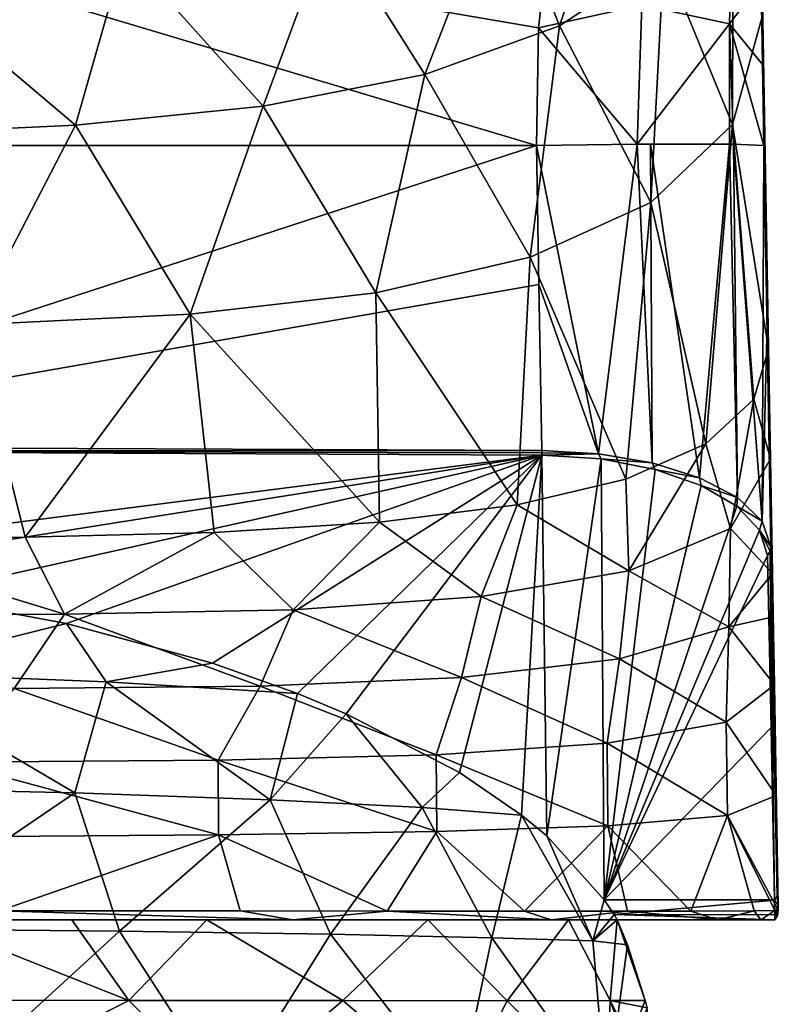
# Model space of a CAD drawing. Units: millimetres. Extents: x -25 to 25, y 0 to 144.
# Drawn here: x 9 to 25, y 108 to 129 of the extents above; entities that cross this region are included whole.
import ezdxf

# ---------------------------------------------------------------- set-up
doc = ezdxf.new("R2010")
doc.units = ezdxf.units.MM
doc.header["$LTSCALE"] = 65.185185
for name, color, linetype in [('101', 7, 'CONTINUOUS'), ('102', 7, 'CONTINUOUS'), ('103', 7, 'CONTINUOUS'), ('108', 7, 'CONTINUOUS'), ('109', 7, 'CONTINUOUS'), ('110', 7, 'CONTINUOUS'), ('121', 7, 'CONTINUOUS'), ('125', 7, 'CONTINUOUS'), ('127', 7, 'CONTINUOUS'), ('136', 7, 'CONTINUOUS'), ('137', 7, 'CONTINUOUS'), ('148', 7, 'CONTINUOUS'), ('149', 7, 'CONTINUOUS'), ('15', 7, 'CONTINUOUS'), ('16', 7, 'CONTINUOUS'), ('214', 7, 'CONTINUOUS'), ('215', 7, 'CONTINUOUS'), ('216', 7, 'CONTINUOUS'), ('98', 7, 'CONTINUOUS')]:
    doc.layers.add(name, color=color, linetype=linetype)

msp = doc.modelspace()

# ---------------------------------------------------------------- linework, layer by layer
at = {"layer": '101', "color": 7, "linetype": 'CONTINUOUS'}
for points in [[(24.754, 128.82, 7.022), (24.882, 121.644, 3.821), (24.543, 141.169, -0.001), (24.754, 128.82, 7.022)], [(24.543, 141.169, -0.001), (24.882, 121.644, 3.821), (25.095, 109.555, 0), (24.543, 141.169, -0.001)], [(24.882, 121.644, 3.821), (24.924, 119.278, 3.187), (25.095, 109.555, 0), (24.882, 121.644, 3.821)], [(24.924, 119.278, 3.187), (24.968, 116.809, 2.526), (25.095, 109.555, 0), (24.924, 119.278, 3.187)], [(24.968, 116.809, 2.526), (24.984, 115.872, 2.274), (25.095, 109.555, 0), (24.968, 116.809, 2.526)], [(24.984, 115.872, 2.274), (25.01, 114.411, 1.883), (25.095, 109.555, 0), (24.984, 115.872, 2.274)], [(25.01, 114.411, 1.883), (25.051, 112.023, 1.243), (25.095, 109.555, 0), (25.01, 114.411, 1.883)], [(25.051, 112.023, 1.243), (25.095, 109.555, 0.582), (25.095, 109.555, 0), (25.051, 112.023, 1.243)]]:
    msp.add_3dface(points, dxfattribs=at)
at = {"layer": '102', "color": 7, "linetype": 'CONTINUOUS'}
for points in [[(24.542, 140.959, -8.022), (24.544, 141.053, -4.444), (25.016, 113.673, -10.248), (24.542, 140.959, -8.022)], [(24.543, 141.169, -0.001), (25.095, 109.555, 0), (25.093, 109.658, -0.977), (24.543, 141.169, -0.001)], [(24.544, 141.053, -4.444), (24.543, 141.169, -0.001), (25.087, 109.962, -1.912), (24.544, 141.053, -4.444)], [(25.087, 109.962, -1.912), (24.543, 141.169, -0.001), (25.093, 109.658, -0.977), (25.087, 109.962, -1.912)], [(25.016, 113.673, -10.248), (24.544, 141.053, -4.444), (25.087, 109.962, -1.912), (25.016, 113.673, -10.248)], [(24.545, 140.714, -9.846), (24.542, 140.959, -8.022), (25.016, 113.673, -10.248), (24.545, 140.714, -9.846)], [(24.553, 140.073, -11.661), (24.545, 140.714, -9.846), (25.016, 113.673, -10.248), (24.553, 140.073, -11.661)], [(24.569, 139.033, -13.389), (24.553, 140.073, -11.661), (24.936, 117.384, -18.584), (24.569, 139.033, -13.389)], [(24.936, 117.384, -18.584), (24.553, 140.073, -11.661), (25.016, 113.673, -10.248), (24.936, 117.384, -18.584)], [(24.591, 137.607, -14.95), (24.569, 139.033, -13.389), (24.936, 117.384, -18.584), (24.591, 137.607, -14.95)], [(24.62, 135.807, -16.274), (24.591, 137.607, -14.95), (24.936, 117.384, -18.584), (24.62, 135.807, -16.274)], [(24.654, 133.719, -17.271), (24.62, 135.807, -16.274), (24.936, 117.384, -18.584), (24.654, 133.719, -17.271)], [(24.691, 131.549, -17.887), (24.654, 133.719, -17.271), (24.936, 117.384, -18.584), (24.691, 131.549, -17.887)], [(24.725, 129.55, -18.191), (24.691, 131.549, -17.887), (24.936, 117.384, -18.584), (24.725, 129.55, -18.191)], [(24.756, 127.767, -18.337), (24.725, 129.55, -18.191), (24.936, 117.384, -18.584), (24.756, 127.767, -18.337)], [(24.936, 117.384, -18.584), (24.853, 122.164, -18.502), (24.756, 127.767, -18.337), (24.936, 117.384, -18.584)], [(24.786, 126.021, -18.436), (24.756, 127.767, -18.337), (24.853, 122.164, -18.502), (24.786, 126.021, -18.436)]]:
    msp.add_3dface(points, dxfattribs=at)
at = {"layer": '103', "color": 7, "linetype": 'CONTINUOUS'}
for points in [[(24.924, 119.278, 3.187), (24.882, 121.644, 3.821), (24.571, 120.558, 7.395), (24.924, 119.278, 3.187)], [(24.571, 120.558, 7.395), (23.531, 119.6, 10.939), (24.065, 117.779, 9.057), (24.571, 120.558, 7.395)], [(24.924, 119.278, 3.187), (24.571, 120.558, 7.395), (24.065, 117.779, 9.057), (24.924, 119.278, 3.187)], [(23.531, 119.6, 10.939), (21.811, 118.839, 14.253), (21.873, 116.863, 13.849), (23.531, 119.6, 10.939)], [(24.065, 117.779, 9.057), (23.531, 119.6, 10.939), (21.873, 116.863, 13.849), (24.065, 117.779, 9.057)], [(24.968, 116.809, 2.526), (24.924, 119.278, 3.187), (24.065, 117.779, 9.057), (24.968, 116.809, 2.526)], [(21.811, 118.839, 14.253), (19.469, 118.283, 17.254), (21.873, 116.863, 13.849), (21.811, 118.839, 14.253)], [(19.469, 118.283, 17.254), (16.503, 117.91, 19.924), (18.694, 116.308, 17.825), (19.469, 118.283, 17.254)], [(21.873, 116.863, 13.849), (19.469, 118.283, 17.254), (18.694, 116.308, 17.825), (21.873, 116.863, 13.849)], [(16.503, 117.91, 19.924), (12.943, 117.692, 22.174), (14.647, 116.025, 21.055), (16.503, 117.91, 19.924)], [(18.694, 116.308, 17.825), (16.503, 117.91, 19.924), (14.647, 116.025, 21.055), (18.694, 116.308, 17.825)], [(12.943, 117.692, 22.174), (8.875, 117.586, 23.884), (9.723, 115.928, 23.5), (12.943, 117.692, 22.174)], [(14.647, 116.025, 21.055), (12.943, 117.692, 22.174), (9.723, 115.928, 23.5), (14.647, 116.025, 21.055)], [(24.028, 115.659, 8.806), (24.065, 117.779, 9.057), (21.873, 116.863, 13.849), (24.028, 115.659, 8.806)], [(24.028, 115.659, 8.806), (24.968, 116.809, 2.526), (24.065, 117.779, 9.057), (24.028, 115.659, 8.806)], [(9.723, 115.928, 23.5), (4.438, 117.544, 24.947), (3.832, 115.914, 24.975), (9.723, 115.928, 23.5)], [(8.875, 117.586, 23.884), (4.438, 117.544, 24.947), (9.723, 115.928, 23.5), (8.875, 117.586, 23.884)], [(21.672, 114.966, 13.872), (21.873, 116.863, 13.849), (18.694, 116.308, 17.825), (21.672, 114.966, 13.872)], [(21.672, 114.966, 13.872), (24.028, 115.659, 8.806), (21.873, 116.863, 13.849), (21.672, 114.966, 13.872)], [(24.984, 115.872, 2.274), (24.968, 116.809, 2.526), (24.028, 115.659, 8.806), (24.984, 115.872, 2.274)], [(18.271, 114.566, 18.032), (18.694, 116.308, 17.825), (14.647, 116.025, 21.055), (18.271, 114.566, 18.032)], [(18.271, 114.566, 18.032), (21.672, 114.966, 13.872), (18.694, 116.308, 17.825), (18.271, 114.566, 18.032)], [(13.94, 114.379, 21.361), (14.647, 116.025, 21.055), (9.723, 115.928, 23.5), (13.94, 114.379, 21.361)], [(13.94, 114.379, 21.361), (18.271, 114.566, 18.032), (14.647, 116.025, 21.055), (13.94, 114.379, 21.361)], [(8.641, 114.327, 23.797), (9.723, 115.928, 23.5), (3.832, 115.914, 24.975), (8.641, 114.327, 23.797)], [(8.641, 114.327, 23.797), (13.94, 114.379, 21.361), (9.723, 115.928, 23.5), (8.641, 114.327, 23.797)], [(25.01, 114.411, 1.883), (24.984, 115.872, 2.274), (24.028, 115.659, 8.806), (25.01, 114.411, 1.883)], [(24.028, 115.659, 8.806), (21.672, 114.966, 13.872), (23.97, 113.606, 8.625), (24.028, 115.659, 8.806)], [(25.01, 114.411, 1.883), (24.028, 115.659, 8.806), (23.97, 113.606, 8.625), (25.01, 114.411, 1.883)], [(21.672, 114.966, 13.872), (18.271, 114.566, 18.032), (21.408, 113.151, 14.001), (21.672, 114.966, 13.872)], [(23.97, 113.606, 8.625), (21.672, 114.966, 13.872), (21.408, 113.151, 14.001), (23.97, 113.606, 8.625)], [(18.271, 114.566, 18.032), (13.94, 114.379, 21.361), (17.726, 112.899, 18.358), (18.271, 114.566, 18.032)], [(21.408, 113.151, 14.001), (18.271, 114.566, 18.032), (17.726, 112.899, 18.358), (21.408, 113.151, 14.001)], [(13.029, 112.784, 21.772), (8.641, 114.327, 23.797), (7.238, 112.742, 24.147), (13.029, 112.784, 21.772)], [(13.94, 114.379, 21.361), (8.641, 114.327, 23.797), (13.029, 112.784, 21.772), (13.94, 114.379, 21.361)], [(17.726, 112.899, 18.358), (13.94, 114.379, 21.361), (13.029, 112.784, 21.772), (17.726, 112.899, 18.358)], [(25.051, 112.023, 1.243), (25.01, 114.411, 1.883), (23.97, 113.606, 8.625), (25.051, 112.023, 1.243)], [(23.997, 111.594, 8.188), (23.97, 113.606, 8.625), (21.408, 113.151, 14.001), (23.997, 111.594, 8.188)], [(23.997, 111.594, 8.188), (25.051, 112.023, 1.243), (23.97, 113.606, 8.625), (23.997, 111.594, 8.188)], [(21.425, 111.374, 13.708), (21.408, 113.151, 14.001), (17.726, 112.899, 18.358), (21.425, 111.374, 13.708)], [(21.425, 111.374, 13.708), (23.997, 111.594, 8.188), (21.408, 113.151, 14.001), (21.425, 111.374, 13.708)], [(17.739, 111.25, 18.167), (17.726, 112.899, 18.358), (13.029, 112.784, 21.772), (17.739, 111.25, 18.167)], [(17.739, 111.25, 18.167), (21.425, 111.374, 13.708), (17.726, 112.899, 18.358), (17.739, 111.25, 18.167)], [(13.041, 111.182, 21.653), (13.029, 112.784, 21.772), (7.238, 112.742, 24.147), (13.041, 111.182, 21.653)], [(7.248, 111.136, 24.073), (13.041, 111.182, 21.653), (7.238, 112.742, 24.147), (7.248, 111.136, 24.073)], [(13.041, 111.182, 21.653), (17.739, 111.25, 18.167), (13.029, 112.784, 21.772), (13.041, 111.182, 21.653)], [(25.095, 109.555, 0.582), (25.051, 112.023, 1.243), (23.997, 111.594, 8.188), (25.095, 109.555, 0.582)], [(23.997, 111.594, 8.188), (21.425, 111.374, 13.708), (23.214, 109.535, 10.003), (23.997, 111.594, 8.188)], [(24.575, 109.541, 5.626), (23.997, 111.594, 8.188), (23.214, 109.535, 10.003), (24.575, 109.541, 5.626)], [(25.095, 109.555, 0.582), (23.997, 111.594, 8.188), (25.018, 109.549, 2.562), (25.095, 109.555, 0.582)], [(25.018, 109.549, 2.562), (23.997, 111.594, 8.188), (24.575, 109.541, 5.626), (25.018, 109.549, 2.562)], [(21.425, 111.374, 13.708), (17.739, 111.25, 18.167), (19.632, 109.534, 15.95), (21.425, 111.374, 13.708)], [(21.848, 109.533, 12.754), (21.425, 111.374, 13.708), (19.632, 109.534, 15.95), (21.848, 109.533, 12.754)], [(23.214, 109.535, 10.003), (21.425, 111.374, 13.708), (21.848, 109.533, 12.754), (23.214, 109.535, 10.003)], [(13.041, 111.182, 21.653), (7.248, 111.136, 24.073), (8.316, 109.541, 23.675), (13.041, 111.182, 21.653)], [(13.506, 109.539, 21.269), (13.041, 111.182, 21.653), (8.316, 109.541, 23.675), (13.506, 109.539, 21.269)], [(17.739, 111.25, 18.167), (13.041, 111.182, 21.653), (16.67, 109.536, 18.972), (17.739, 111.25, 18.167)], [(16.67, 109.536, 18.972), (13.041, 111.182, 21.653), (13.506, 109.539, 21.269), (16.67, 109.536, 18.972)], [(19.632, 109.534, 15.95), (17.739, 111.25, 18.167), (16.67, 109.536, 18.972), (19.632, 109.534, 15.95)]]:
    msp.add_3dface(points, dxfattribs=at)
at = {"layer": '108', "color": 7, "linetype": 'CONTINUOUS'}
for points in [[(24.94, 113.49, -10.34), (24.86, 117.197, -18.666), (24.917, 117.284, -18.628), (24.94, 113.49, -10.34)], [(24.936, 117.384, -18.584), (25.068, 109.861, -1.956), (24.917, 117.284, -18.628), (24.936, 117.384, -18.584)], [(25.011, 109.782, -2.012), (24.94, 113.49, -10.34), (24.917, 117.284, -18.628), (25.011, 109.782, -2.012)], [(25.011, 109.774, -1.994), (25.011, 109.782, -2.012), (24.917, 117.284, -18.628), (25.011, 109.774, -1.994)], [(25.068, 109.861, -1.956), (25.011, 109.774, -1.994), (24.917, 117.284, -18.628), (25.068, 109.861, -1.956)], [(24.936, 117.384, -18.584), (25.016, 113.673, -10.248), (25.068, 109.861, -1.956), (24.936, 117.384, -18.584)], [(25.016, 113.673, -10.248), (25.087, 109.962, -1.912), (25.068, 109.861, -1.956), (25.016, 113.673, -10.248)]]:
    msp.add_3dface(points, dxfattribs=at)
at = {"layer": '109', "color": 7, "linetype": 'CONTINUOUS'}
for points in [[(25.093, 109.658, -0.977), (25.011, 109.774, -1.994), (25.068, 109.861, -1.956), (25.093, 109.658, -0.977)], [(25.087, 109.962, -1.912), (25.093, 109.658, -0.977), (25.068, 109.861, -1.956), (25.087, 109.962, -1.912)], [(25.018, 109.459, -1.019), (25.011, 109.774, -1.994), (25.093, 109.658, -0.977), (25.018, 109.459, -1.019)], [(25.095, 109.555, 0), (25.018, 109.459, -1.019), (25.093, 109.658, -0.977), (25.095, 109.555, 0)], [(25.018, 109.459, -1.019), (25.095, 109.555, 0), (25.076, 109.445, 0), (25.018, 109.459, -1.019)], [(25.018, 109.35, 0), (25.018, 109.459, -1.019), (25.076, 109.445, 0), (25.018, 109.35, 0)]]:
    msp.add_3dface(points, dxfattribs=at)
at = {"layer": '110', "color": 7, "linetype": 'CONTINUOUS'}
for points in [[(7.664, 109.35, 23.802), (14.635, 109.35, 20.443), (8.316, 109.541, 23.675), (7.664, 109.35, 23.802)], [(14.635, 109.35, 20.443), (13.506, 109.539, 21.269), (8.316, 109.541, 23.675), (14.635, 109.35, 20.443)], [(14.635, 109.35, 20.443), (16.67, 109.536, 18.972), (13.506, 109.539, 21.269), (14.635, 109.35, 20.443)], [(14.635, 109.35, 20.443), (20.201, 109.35, 15.103), (16.67, 109.536, 18.972), (14.635, 109.35, 20.443)], [(20.201, 109.35, 15.103), (19.632, 109.534, 15.95), (16.67, 109.536, 18.972), (20.201, 109.35, 15.103)], [(20.201, 109.35, 15.103), (21.848, 109.533, 12.754), (19.632, 109.534, 15.95), (20.201, 109.35, 15.103)], [(20.201, 109.35, 15.103), (23.791, 109.35, 8.24), (21.848, 109.533, 12.754), (20.201, 109.35, 15.103)], [(23.791, 109.35, 8.24), (23.214, 109.535, 10.003), (21.848, 109.533, 12.754), (23.791, 109.35, 8.24)], [(23.791, 109.35, 8.24), (24.575, 109.541, 5.626), (23.214, 109.535, 10.003), (23.791, 109.35, 8.24)], [(23.791, 109.35, 8.24), (24.715, 109.35, 4.456), (24.575, 109.541, 5.626), (23.791, 109.35, 8.24)], [(24.715, 109.35, 4.456), (25.018, 109.549, 2.562), (24.575, 109.541, 5.626), (24.715, 109.35, 4.456)], [(24.715, 109.35, 4.456), (25.018, 109.35, 0.582), (25.018, 109.549, 2.562), (24.715, 109.35, 4.456)], [(25.095, 109.555, 0.582), (25.018, 109.549, 2.562), (25.076, 109.445, 0.582), (25.095, 109.555, 0.582)], [(25.018, 109.549, 2.562), (25.018, 109.35, 0.582), (25.076, 109.445, 0.582), (25.018, 109.549, 2.562)]]:
    msp.add_3dface(points, dxfattribs=at)
at = {"layer": '121', "color": 7, "linetype": 'CONTINUOUS'}
for points in [[(19.137, 131.798, 26.152), (20.38, 128.597, 21.038), (22.002, 133.359, 24.277), (19.137, 131.798, 26.152)], [(20.38, 128.597, 21.038), (22.629, 130.079, 18.592), (22.002, 133.359, 24.277), (20.38, 128.597, 21.038)], [(24.119, 132.09, 15.766), (22.629, 130.079, 18.592), (24.108, 126.478, 11.533), (24.119, 132.09, 15.766)], [(24.754, 128.82, 7.022), (24.119, 132.09, 15.766), (24.108, 126.478, 11.533), (24.754, 128.82, 7.022)], [(15.446, 130.782, 27.73), (17.485, 127.553, 23.146), (19.137, 131.798, 26.152), (15.446, 130.782, 27.73)], [(17.485, 127.553, 23.146), (20.38, 128.597, 21.038), (19.137, 131.798, 26.152), (17.485, 127.553, 23.146)], [(11.019, 130.191, 28.99), (14.003, 126.867, 24.915), (15.446, 130.782, 27.73), (11.019, 130.191, 28.99)], [(14.003, 126.867, 24.915), (17.485, 127.553, 23.146), (15.446, 130.782, 27.73), (14.003, 126.867, 24.915)], [(5.891, 129.906, 29.869), (9.958, 126.458, 26.316), (11.019, 130.191, 28.99), (5.891, 129.906, 29.869)], [(9.958, 126.458, 26.316), (14.003, 126.867, 24.915), (11.019, 130.191, 28.99), (9.958, 126.458, 26.316)], [(22.629, 130.079, 18.592), (20.38, 128.597, 21.038), (22.351, 124.794, 15.302), (22.629, 130.079, 18.592)], [(24.108, 126.478, 11.533), (22.629, 130.079, 18.592), (22.351, 124.794, 15.302), (24.108, 126.478, 11.533)], [(5.329, 126.249, 27.278), (9.958, 126.458, 26.316), (5.891, 129.906, 29.869), (5.329, 126.249, 27.278)], [(24.882, 121.644, 3.821), (24.754, 128.82, 7.022), (24.108, 126.478, 11.533), (24.882, 121.644, 3.821)], [(20.38, 128.597, 21.038), (17.485, 127.553, 23.146), (19.752, 123.618, 18.513), (20.38, 128.597, 21.038)], [(22.351, 124.794, 15.302), (20.38, 128.597, 21.038), (19.752, 123.618, 18.513), (22.351, 124.794, 15.302)], [(17.485, 127.553, 23.146), (14.003, 126.867, 24.915), (16.43, 122.848, 21.22), (17.485, 127.553, 23.146)], [(19.752, 123.618, 18.513), (17.485, 127.553, 23.146), (16.43, 122.848, 21.22), (19.752, 123.618, 18.513)], [(14.003, 126.867, 24.915), (9.958, 126.458, 26.316), (12.429, 122.393, 23.413), (14.003, 126.867, 24.915)], [(16.43, 122.848, 21.22), (14.003, 126.867, 24.915), (12.429, 122.393, 23.413), (16.43, 122.848, 21.22)], [(9.958, 126.458, 26.316), (5.329, 126.249, 27.278), (7.728, 122.158, 25.027), (9.958, 126.458, 26.316)], [(12.429, 122.393, 23.413), (9.958, 126.458, 26.316), (7.728, 122.158, 25.027), (12.429, 122.393, 23.413)], [(23.531, 119.6, 10.939), (24.108, 126.478, 11.533), (22.351, 124.794, 15.302), (23.531, 119.6, 10.939)], [(23.531, 119.6, 10.939), (24.571, 120.558, 7.395), (24.108, 126.478, 11.533), (23.531, 119.6, 10.939)], [(24.571, 120.558, 7.395), (24.882, 121.644, 3.821), (24.108, 126.478, 11.533), (24.571, 120.558, 7.395)], [(21.811, 118.839, 14.253), (22.351, 124.794, 15.302), (19.752, 123.618, 18.513), (21.811, 118.839, 14.253)], [(21.811, 118.839, 14.253), (23.531, 119.6, 10.939), (22.351, 124.794, 15.302), (21.811, 118.839, 14.253)], [(19.469, 118.283, 17.254), (19.752, 123.618, 18.513), (16.43, 122.848, 21.22), (19.469, 118.283, 17.254)], [(19.469, 118.283, 17.254), (21.811, 118.839, 14.253), (19.752, 123.618, 18.513), (19.469, 118.283, 17.254)], [(16.503, 117.91, 19.924), (16.43, 122.848, 21.22), (12.429, 122.393, 23.413), (16.503, 117.91, 19.924)], [(16.503, 117.91, 19.924), (19.469, 118.283, 17.254), (16.43, 122.848, 21.22), (16.503, 117.91, 19.924)], [(8.875, 117.586, 23.884), (12.429, 122.393, 23.413), (7.728, 122.158, 25.027), (8.875, 117.586, 23.884)], [(8.875, 117.586, 23.884), (12.943, 117.692, 22.174), (12.429, 122.393, 23.413), (8.875, 117.586, 23.884)], [(12.943, 117.692, 22.174), (16.503, 117.91, 19.924), (12.429, 122.393, 23.413), (12.943, 117.692, 22.174)], [(4.438, 117.544, 24.947), (8.875, 117.586, 23.884), (7.728, 122.158, 25.027), (4.438, 117.544, 24.947)]]:
    msp.add_3dface(points, dxfattribs=at)
at = {"layer": '125', "color": 7, "linetype": 'CONTINUOUS'}
for points in [[(25.018, 109.35, 0.582), (25.018, 109.35, 0), (25.076, 109.445, 0.582), (25.018, 109.35, 0.582)], [(25.018, 109.35, 0), (25.076, 109.445, 0), (25.076, 109.445, 0.582), (25.018, 109.35, 0)], [(25.095, 109.555, 0), (25.095, 109.555, 0.582), (25.076, 109.445, 0.582), (25.095, 109.555, 0)], [(25.076, 109.445, 0), (25.095, 109.555, 0), (25.076, 109.445, 0.582), (25.076, 109.445, 0)], [(25.018, 109.35, 0.021), (25.018, 109.35, 0), (25.018, 109.35, 0.582), (25.018, 109.35, 0.021)]]:
    msp.add_3dface(points, dxfattribs=at)
at = {"layer": '127', "color": 7, "linetype": 'CONTINUOUS'}
for points in [[(19.886, 126.021, -23.423), (0, 126.024, -23.621), (0, 131.964, -22.365), (19.886, 126.021, -23.423)], [(19.886, 126.021, -23.423), (0, 131.964, -22.365), (19.928, 128.558, -23.172), (19.886, 126.021, -23.423)], [(19.928, 128.558, -23.172), (0, 131.964, -22.365), (20.218, 131, -22.519), (19.928, 128.558, -23.172)]]:
    msp.add_3dface(points, dxfattribs=at)
at = {"layer": '136', "color": 7, "linetype": 'CONTINUOUS'}
for points in [[(19.886, 126.021, -23.423), (22.053, 126.049, -22.88), (21.219, 119.384, -23.361), (19.886, 126.021, -23.423)], [(19.886, 126.021, -23.423), (21.219, 119.384, -23.361), (19.938, 123.033, -23.474), (19.886, 126.021, -23.423)], [(21.219, 119.384, -23.361), (22.053, 126.049, -22.88), (22.376, 119.187, -22.888), (21.219, 119.384, -23.361)], [(22.053, 126.049, -22.88), (22.34, 126.051, -22.722), (22.376, 119.187, -22.888), (22.053, 126.049, -22.88)], [(22.34, 126.051, -22.722), (24.046, 126.052, -21.04), (23.399, 118.869, -22.129), (22.34, 126.051, -22.722)], [(22.376, 119.187, -22.888), (22.34, 126.051, -22.722), (23.399, 118.869, -22.129), (22.376, 119.187, -22.888)], [(23.399, 118.869, -22.129), (24.046, 126.052, -21.04), (24.214, 118.444, -21.113), (23.399, 118.869, -22.129)], [(24.046, 126.052, -21.04), (24.128, 126.051, -20.902), (24.214, 118.444, -21.113), (24.046, 126.052, -21.04)], [(24.128, 126.051, -20.902), (24.786, 126.021, -18.436), (24.744, 117.936, -19.901), (24.128, 126.051, -20.902)], [(24.214, 118.444, -21.113), (24.128, 126.051, -20.902), (24.744, 117.936, -19.901), (24.214, 118.444, -21.113)], [(24.786, 126.021, -18.436), (24.853, 122.164, -18.502), (24.744, 117.936, -19.901), (24.786, 126.021, -18.436)], [(20, 119.455, -23.535), (19.938, 123.033, -23.474), (21.219, 119.384, -23.361), (20, 119.455, -23.535)], [(24.853, 122.164, -18.502), (24.936, 117.384, -18.584), (24.744, 117.936, -19.901), (24.853, 122.164, -18.502)]]:
    msp.add_3dface(points, dxfattribs=at)
at = {"layer": '137', "color": 7, "linetype": 'CONTINUOUS'}
for points in [[(24.043, 128.644, -20.771), (22.156, 129.046, -22.502), (24.111, 131.222, -20.129), (24.043, 128.644, -20.771)], [(24.725, 129.55, -18.191), (24.043, 128.644, -20.771), (24.111, 131.222, -20.129), (24.725, 129.55, -18.191)], [(19.928, 128.558, -23.172), (20.218, 131, -22.519), (22.156, 129.046, -22.502), (19.928, 128.558, -23.172)], [(24.725, 129.55, -18.191), (24.756, 127.767, -18.337), (24.043, 128.644, -20.771), (24.725, 129.55, -18.191)], [(22.053, 126.049, -22.88), (19.928, 128.558, -23.172), (22.156, 129.046, -22.502), (22.053, 126.049, -22.88)], [(22.053, 126.049, -22.88), (22.156, 129.046, -22.502), (24.043, 128.644, -20.771), (22.053, 126.049, -22.88)], [(19.886, 126.021, -23.423), (19.928, 128.558, -23.172), (22.053, 126.049, -22.88), (19.886, 126.021, -23.423)], [(24.046, 126.052, -21.04), (22.053, 126.049, -22.88), (24.043, 128.644, -20.771), (24.046, 126.052, -21.04)], [(24.756, 127.767, -18.337), (24.786, 126.021, -18.436), (24.043, 128.644, -20.771), (24.756, 127.767, -18.337)], [(24.786, 126.021, -18.436), (24.128, 126.051, -20.902), (24.043, 128.644, -20.771), (24.786, 126.021, -18.436)], [(24.128, 126.051, -20.902), (24.046, 126.052, -21.04), (24.043, 128.644, -20.771), (24.128, 126.051, -20.902)], [(24.046, 126.052, -21.04), (22.34, 126.051, -22.722), (22.053, 126.049, -22.88), (24.046, 126.052, -21.04)]]:
    msp.add_3dface(points, dxfattribs=at)
at = {"layer": '148', "color": 7, "linetype": 'CONTINUOUS'}
for points in [[(20, 119.455, -23.535), (0, 119.447, -23.719), (0, 119.544, -23.734), (20, 119.455, -23.535)], [(0, 119.447, -23.719), (20, 119.455, -23.535), (20.001, 119.406, -23.532), (0, 119.447, -23.719)], [(20, 119.358, -23.521), (0, 119.447, -23.719), (20.001, 119.406, -23.532), (20, 119.358, -23.521)]]:
    msp.add_3dface(points, dxfattribs=at)
at = {"layer": '149', "color": 7, "linetype": 'CONTINUOUS'}
for points in [[(20, 119.455, -23.535), (21.219, 119.384, -23.361), (20.001, 119.406, -23.532), (20, 119.455, -23.535)], [(21.219, 119.384, -23.361), (20, 119.358, -23.521), (20.001, 119.406, -23.532), (21.219, 119.384, -23.361)], [(21.278, 119.273, -23.328), (20, 119.358, -23.521), (21.219, 119.384, -23.361), (21.278, 119.273, -23.328)], [(21.278, 119.273, -23.328), (21.219, 119.384, -23.361), (22.376, 119.187, -22.888), (21.278, 119.273, -23.328)], [(22.443, 119.049, -22.826), (21.278, 119.273, -23.328), (22.376, 119.187, -22.888), (22.443, 119.049, -22.826)], [(22.443, 119.049, -22.826), (22.376, 119.187, -22.888), (23.399, 118.869, -22.129), (22.443, 119.049, -22.826)], [(23.437, 118.705, -22.053), (22.443, 119.049, -22.826), (23.399, 118.869, -22.129), (23.437, 118.705, -22.053)], [(23.437, 118.705, -22.053), (23.399, 118.869, -22.129), (24.214, 118.444, -21.113), (23.437, 118.705, -22.053)], [(24.205, 118.258, -21.049), (23.437, 118.705, -22.053), (24.214, 118.444, -21.113), (24.205, 118.258, -21.049)], [(24.205, 118.258, -21.049), (24.214, 118.444, -21.113), (24.744, 117.936, -19.901), (24.205, 118.258, -21.049)], [(24.69, 117.74, -19.887), (24.205, 118.258, -21.049), (24.744, 117.936, -19.901), (24.69, 117.74, -19.887)], [(24.936, 117.384, -18.584), (24.69, 117.74, -19.887), (24.744, 117.936, -19.901), (24.936, 117.384, -18.584)], [(24.86, 117.197, -18.666), (24.69, 117.74, -19.887), (24.917, 117.284, -18.628), (24.86, 117.197, -18.666)], [(24.69, 117.74, -19.887), (24.936, 117.384, -18.584), (24.917, 117.284, -18.628), (24.69, 117.74, -19.887)]]:
    msp.add_3dface(points, dxfattribs=at)
at = {"layer": '15', "color": 7, "linetype": 'CONTINUOUS'}
for points in [[(6.724, 109.35, 20.565), (5.743, 107.62, 21.475), (11.106, 107.614, 19.265), (6.724, 109.35, 20.565)], [(9.881, 109.35, 19.257), (6.724, 109.35, 20.565), (11.106, 107.614, 19.265), (9.881, 109.35, 19.257)], [(12.786, 109.35, 17.47), (9.881, 109.35, 19.257), (11.106, 107.614, 19.265), (12.786, 109.35, 17.47)], [(12.786, 109.35, 17.47), (11.106, 107.614, 19.265), (15.72, 107.609, 15.735), (12.786, 109.35, 17.47)], [(17.55, 109.35, 12.667), (12.786, 109.35, 17.47), (15.72, 107.609, 15.735), (17.55, 109.35, 12.667)], [(17.55, 109.35, 12.667), (15.72, 107.609, 15.735), (19.256, 107.606, 11.123), (17.55, 109.35, 12.667)], [(20.575, 109.35, 6.658), (17.55, 109.35, 12.667), (19.256, 107.606, 11.123), (20.575, 109.35, 6.658)], [(20.575, 109.35, 6.658), (19.256, 107.606, 11.123), (21.473, 107.609, 5.756), (20.575, 109.35, 6.658)], [(21.626, 109.35, 0.021), (20.575, 109.35, 6.658), (21.473, 107.609, 5.756), (21.626, 109.35, 0.021)], [(21.626, 109.35, 0.021), (21.473, 107.609, 5.756), (22.23, 107.61), (21.626, 109.35, 0.021)], [(21.626, 109.35), (21.626, 109.35, 0.021), (22.23, 107.61), (21.626, 109.35)], [(21.626, 109.35), (22.23, 107.61), (21.847, 108.813), (21.626, 109.35)], [(5.743, 107.62, 21.475), (6.967, 105.5, 21.393), (11.106, 107.614, 19.265), (5.743, 107.62, 21.475)], [(6.967, 105.5, 21.393), (13.239, 105.5, 18.191), (11.106, 107.614, 19.265), (6.967, 105.5, 21.393)], [(11.106, 107.614, 19.265), (13.239, 105.5, 18.191), (15.72, 107.609, 15.735), (11.106, 107.614, 19.265)], [(13.239, 105.5, 18.191), (18.191, 105.5, 13.239), (15.72, 107.609, 15.735), (13.239, 105.5, 18.191)], [(15.72, 107.609, 15.735), (18.191, 105.5, 13.239), (19.256, 107.606, 11.123), (15.72, 107.609, 15.735)], [(18.191, 105.5, 13.239), (21.393, 105.5, 6.967), (19.256, 107.606, 11.123), (18.191, 105.5, 13.239)], [(19.256, 107.606, 11.123), (21.393, 105.5, 6.967), (21.473, 107.609, 5.756), (19.256, 107.606, 11.123)], [(21.393, 105.5, 6.967), (22.221, 105.5, 3.522), (21.473, 107.609, 5.756), (21.393, 105.5, 6.967)], [(22.23, 107.61), (21.473, 107.609, 5.756), (22.269, 107.453), (22.23, 107.61)], [(22.221, 105.5, 3.522), (22.5, 105.5, 0), (21.473, 107.609, 5.756), (22.221, 105.5, 3.522)], [(21.473, 107.609, 5.756), (22.5, 105.5, 0), (22.269, 107.453), (21.473, 107.609, 5.756)]]:
    msp.add_3dface(points, dxfattribs=at)
at = {"layer": '16', "color": 7, "linetype": 'CONTINUOUS'}
for points in [[(6.508, 116.335, -16.729), (9.768, 115.732, -15.377), (5.535, 114.676, -18.828), (6.508, 116.335, -16.729)], [(5.535, 114.676, -18.828), (9.768, 115.732, -15.377), (10.619, 114.473, -16.175), (5.535, 114.676, -18.828)], [(9.768, 115.732, -15.377), (12.912, 114.878, -13.457), (10.619, 114.473, -16.175), (9.768, 115.732, -15.377)], [(12.912, 114.878, -13.457), (14.743, 114.223, -11.987), (10.619, 114.473, -16.175), (12.912, 114.878, -13.457)], [(9.948, 112.083, -18.507), (5.125, 112.19, -20.53), (5.535, 114.676, -18.828), (9.948, 112.083, -18.507)], [(9.948, 112.083, -18.507), (5.535, 114.676, -18.828), (10.619, 114.473, -16.175), (9.948, 112.083, -18.507)], [(14.152, 111.934, -15.27), (9.948, 112.083, -18.507), (10.619, 114.473, -16.175), (14.152, 111.934, -15.27)], [(14.743, 114.223, -11.987), (14.152, 111.934, -15.27), (10.619, 114.473, -16.175), (14.743, 114.223, -11.987)], [(14.743, 114.223, -11.987), (15.79, 113.787, -11.007), (14.152, 111.934, -15.27), (14.743, 114.223, -11.987)], [(15.79, 113.787, -11.007), (17.426, 111.767, -11.042), (14.152, 111.934, -15.27), (15.79, 113.787, -11.007)], [(15.79, 113.787, -11.007), (18.228, 112.524, -8.17), (17.426, 111.767, -11.042), (15.79, 113.787, -11.007)], [(18.228, 112.524, -8.17), (19.565, 111.606, -6.109), (17.426, 111.767, -11.042), (18.228, 112.524, -8.17)], [(9.948, 112.083, -18.507), (5.638, 109.152, -21.408), (5.125, 112.19, -20.53), (9.948, 112.083, -18.507)], [(10.909, 109.104, -19.186), (5.638, 109.152, -21.408), (9.948, 112.083, -18.507), (10.909, 109.104, -19.186)], [(14.152, 111.934, -15.27), (10.909, 109.104, -19.186), (9.948, 112.083, -18.507), (14.152, 111.934, -15.27)], [(15.449, 109.037, -15.644), (10.909, 109.104, -19.186), (14.152, 111.934, -15.27), (15.449, 109.037, -15.644)], [(17.426, 111.767, -11.042), (15.449, 109.037, -15.644), (14.152, 111.934, -15.27), (17.426, 111.767, -11.042)], [(18.924, 108.964, -11.03), (15.449, 109.037, -15.644), (17.426, 111.767, -11.042), (18.924, 108.964, -11.03)], [(19.565, 111.606, -6.109), (18.924, 108.964, -11.03), (17.426, 111.767, -11.042), (19.565, 111.606, -6.109)], [(19.565, 111.606, -6.109), (21.099, 108.895, -5.691), (18.924, 108.964, -11.03), (19.565, 111.606, -6.109)], [(19.565, 111.606, -6.109), (20.111, 111.156, -5.098), (21.099, 108.895, -5.691), (19.565, 111.606, -6.109)], [(20.111, 111.156, -5.098), (21.344, 109.782, -2.012), (21.099, 108.895, -5.691), (20.111, 111.156, -5.098)], [(21.344, 109.782, -2.012), (21.557, 109.46, -1.023), (21.099, 108.895, -5.691), (21.344, 109.782, -2.012)], [(21.557, 109.46, -1.023), (21.626, 109.35), (21.099, 108.895, -5.691), (21.557, 109.46, -1.023)], [(21.626, 109.35), (21.847, 108.813), (21.099, 108.895, -5.691), (21.626, 109.35)], [(10.909, 109.104, -19.186), (6.967, 105.5, -21.393), (5.638, 109.152, -21.408), (10.909, 109.104, -19.186)], [(13.239, 105.5, -18.191), (6.967, 105.5, -21.393), (10.909, 109.104, -19.186), (13.239, 105.5, -18.191)], [(15.449, 109.037, -15.644), (13.239, 105.5, -18.191), (10.909, 109.104, -19.186), (15.449, 109.037, -15.644)], [(18.191, 105.5, -13.239), (13.239, 105.5, -18.191), (15.449, 109.037, -15.644), (18.191, 105.5, -13.239)], [(18.924, 108.964, -11.03), (18.191, 105.5, -13.239), (15.449, 109.037, -15.644), (18.924, 108.964, -11.03)], [(21.393, 105.5, -6.967), (18.191, 105.5, -13.239), (18.924, 108.964, -11.03), (21.393, 105.5, -6.967)], [(21.099, 108.895, -5.691), (21.393, 105.5, -6.967), (18.924, 108.964, -11.03), (21.099, 108.895, -5.691)], [(21.847, 108.813), (21.393, 105.5, -6.967), (21.099, 108.895, -5.691), (21.847, 108.813)], [(21.847, 108.813), (22.23, 107.61), (21.393, 105.5, -6.967), (21.847, 108.813)], [(22.23, 107.61), (22.269, 107.453), (21.393, 105.5, -6.967), (22.23, 107.61)]]:
    msp.add_3dface(points, dxfattribs=at)
at = {"layer": '214', "color": 7, "linetype": 'CONTINUOUS'}
for points in [[(6.724, 109.35, 20.565), (9.881, 109.35, 19.257), (7.664, 109.35, 23.802), (6.724, 109.35, 20.565)], [(9.881, 109.35, 19.257), (12.786, 109.35, 17.47), (7.664, 109.35, 23.802), (9.881, 109.35, 19.257)], [(7.664, 109.35, 23.802), (12.786, 109.35, 17.47), (14.635, 109.35, 20.443), (7.664, 109.35, 23.802)], [(12.786, 109.35, 17.47), (17.55, 109.35, 12.667), (14.635, 109.35, 20.443), (12.786, 109.35, 17.47)], [(14.635, 109.35, 20.443), (17.55, 109.35, 12.667), (20.201, 109.35, 15.103), (14.635, 109.35, 20.443)], [(17.55, 109.35, 12.667), (20.575, 109.35, 6.658), (20.201, 109.35, 15.103), (17.55, 109.35, 12.667)], [(20.575, 109.35, 6.658), (21.626, 109.35, 0.021), (20.201, 109.35, 15.103), (20.575, 109.35, 6.658)], [(20.201, 109.35, 15.103), (21.626, 109.35, 0.021), (23.791, 109.35, 8.24), (20.201, 109.35, 15.103)], [(21.626, 109.35, 0.021), (25.018, 109.35, 0.021), (23.791, 109.35, 8.24), (21.626, 109.35, 0.021)], [(23.791, 109.35, 8.24), (25.018, 109.35, 0.021), (24.715, 109.35, 4.456), (23.791, 109.35, 8.24)], [(24.715, 109.35, 4.456), (25.018, 109.35, 0.021), (25.018, 109.35, 0.582), (24.715, 109.35, 4.456)]]:
    msp.add_3dface(points, dxfattribs=at)
at = {"layer": '215', "color": 7, "linetype": 'CONTINUOUS'}
for points in [[(25.011, 109.774, -1.994), (21.344, 109.782, -2.012), (25.011, 109.782, -2.012), (25.011, 109.774, -1.994)], [(21.344, 109.782, -2.012), (25.011, 109.774, -1.994), (21.557, 109.46, -1.023), (21.344, 109.782, -2.012)], [(25.011, 109.774, -1.994), (25.018, 109.459, -1.019), (21.557, 109.46, -1.023), (25.011, 109.774, -1.994)], [(25.018, 109.35, 0), (21.626, 109.35), (21.557, 109.46, -1.023), (25.018, 109.35, 0)], [(25.018, 109.459, -1.019), (25.018, 109.35, 0), (21.557, 109.46, -1.023), (25.018, 109.459, -1.019)], [(21.626, 109.35, 0.021), (21.626, 109.35), (25.018, 109.35, 0.021), (21.626, 109.35, 0.021)], [(25.018, 109.35, 0.021), (21.626, 109.35), (25.018, 109.35, 0), (25.018, 109.35, 0.021)]]:
    msp.add_3dface(points, dxfattribs=at)
at = {"layer": '216', "color": 7, "linetype": 'CONTINUOUS'}
for points in [[(20, 119.358, -23.521), (0, 116.802, -17.778), (0, 119.447, -23.719), (20, 119.358, -23.521)], [(3.207, 116.689, -17.524), (0, 116.802, -17.778), (20, 119.358, -23.521), (3.207, 116.689, -17.524)], [(6.508, 116.335, -16.729), (3.207, 116.689, -17.524), (20, 119.358, -23.521), (6.508, 116.335, -16.729)], [(9.768, 115.732, -15.377), (6.508, 116.335, -16.729), (20, 119.358, -23.521), (9.768, 115.732, -15.377)], [(12.912, 114.878, -13.457), (9.768, 115.732, -15.377), (20, 119.358, -23.521), (12.912, 114.878, -13.457)], [(14.743, 114.223, -11.987), (12.912, 114.878, -13.457), (20, 119.358, -23.521), (14.743, 114.223, -11.987)], [(15.79, 113.787, -11.007), (14.743, 114.223, -11.987), (20, 119.358, -23.521), (15.79, 113.787, -11.007)], [(18.228, 112.524, -8.17), (15.79, 113.787, -11.007), (20, 119.358, -23.521), (18.228, 112.524, -8.17)], [(19.565, 111.606, -6.109), (18.228, 112.524, -8.17), (20, 119.358, -23.521), (19.565, 111.606, -6.109)], [(20.111, 111.156, -5.098), (19.565, 111.606, -6.109), (20, 119.358, -23.521), (20.111, 111.156, -5.098)], [(21.278, 119.273, -23.328), (20.111, 111.156, -5.098), (20, 119.358, -23.521), (21.278, 119.273, -23.328)], [(21.344, 109.782, -2.012), (20.111, 111.156, -5.098), (21.278, 119.273, -23.328), (21.344, 109.782, -2.012)], [(22.443, 119.049, -22.826), (21.344, 109.782, -2.012), (21.278, 119.273, -23.328), (22.443, 119.049, -22.826)], [(23.437, 118.705, -22.053), (21.344, 109.782, -2.012), (22.443, 119.049, -22.826), (23.437, 118.705, -22.053)], [(24.205, 118.258, -21.049), (21.344, 109.782, -2.012), (23.437, 118.705, -22.053), (24.205, 118.258, -21.049)], [(24.69, 117.74, -19.887), (21.344, 109.782, -2.012), (24.205, 118.258, -21.049), (24.69, 117.74, -19.887)], [(24.86, 117.197, -18.666), (21.344, 109.782, -2.012), (24.69, 117.74, -19.887), (24.86, 117.197, -18.666)], [(24.94, 113.49, -10.34), (21.344, 109.782, -2.012), (24.86, 117.197, -18.666), (24.94, 113.49, -10.34)], [(25.011, 109.782, -2.012), (21.344, 109.782, -2.012), (24.94, 113.49, -10.34), (25.011, 109.782, -2.012)]]:
    msp.add_3dface(points, dxfattribs=at)
at = {"layer": '98', "color": 7, "linetype": 'CONTINUOUS'}
for points in [[(0, 126.024, -23.621), (19.886, 126.021, -23.423), (0, 119.544, -23.734), (0, 126.024, -23.621)], [(19.886, 126.021, -23.423), (19.938, 123.033, -23.474), (0, 119.544, -23.734), (19.886, 126.021, -23.423)], [(19.938, 123.033, -23.474), (20, 119.455, -23.535), (0, 119.544, -23.734), (19.938, 123.033, -23.474)]]:
    msp.add_3dface(points, dxfattribs=at)

doc.saveas('drawing.dxf')
